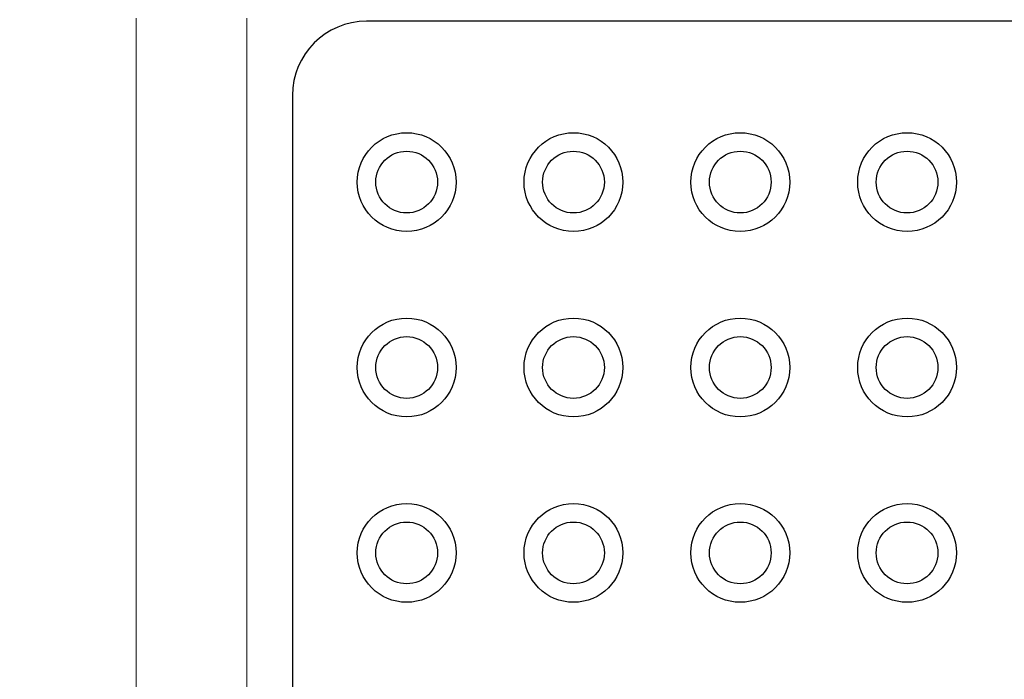
# Model space of a CAD drawing. Units: millimetres. Extents: x 0 to 420, y 0 to 297.
# Drawn here: x 103 to 121, y 111 to 123 of the extents above; entities that cross this region are included whole.
import ezdxf

# ---------------------------------------------------------------- set-up
doc = ezdxf.new("R2010")
doc.units = ezdxf.units.MM
doc.linetypes.add('SLD-Continua', pattern=[0])
doc.layers.add('GRUIXUDA', color=7, linetype='SLD-Continua', lineweight=35)
doc.styles.add('SLDTEXTSTYLE1', font='TXT', dxfattribs={"width": 0.75})
doc.dimstyles.new('SLDDIMSTYLE0', dxfattribs={"dimtxt": 2.116667, "dimasz": 2.116667, "dimexe": 0, "dimexo": 0.0625, "dimgap": 0.529167, "dimtad": 1, "dimlfac": 15, "dimrnd": 1e-09, "dimzin": 12, "dimdsep": 46, "dimtxsty": 'SLDTEXTSTYLE1', "dimsah": 1, "dimcen": 0.09, "dimadec": 0, "dimazin": 3, "dimtfac": 1, "dimtofl": 0, "dimtmove": 0, "dimatfit": 3, "dimfxl": 1, "dimfrac": 2, "dimtolj": 1, "dimtzin": 12, "dimarcsym": 0})

# ---------------------------------------------------------------- blocks, each defined once
blk = doc.blocks.new('_D')
at = {"layer": 'GRUIXUDA'}
for p, q in [((137.179, 179.159), (77.687, 179.159)), ((77.687, 35.246), (77.687, 179.159)), ((137.179, 35.246), (77.687, 35.246))]:
    blk.add_line(p, q, dxfattribs=at)
for points in [[(77.687, 179.159), (77.361, 177.042), (78.012, 177.042)], [(77.687, 35.246), (78.012, 37.363), (77.361, 37.363)]]:
    blk.add_solid(points, dxfattribs=at)
at = {"layer": 'GRUIXUDA', "char_height": 2.1167, "attachment_point": 1, "rotation": 90, "style": 'SLDTEXTSTYLE1'}
for s, insert in [('10', (74.958, 105.799)), ('%%p', (74.958, 103.781)), ('2160', (74.958, 97.525))]:
    blk.add_mtext(s, dxfattribs=dict(at, insert=insert))

msp = doc.modelspace()

# ---------------------------------------------------------------- linework, layer by layer
at = {"color": 8, "linetype": 'SLD-Continua', "lineweight": 18}
msp.add_line((105.40996, 123.37095), (105.40996, 108.97522), dxfattribs=at)
at = {"color": 7, "linetype": 'SLD-Continua', "lineweight": 18}
msp.add_line((107.39901, 123.37095), (107.39901, 91.03371), dxfattribs=at)
at = {"color": 7, "linetype": 'SLD-Continua', "lineweight": 25}
for p, q in [((131.94159, 123.31701), (109.55357, 123.31701)), ((108.22024, 121.98368), (108.22024, 92.42388))]:
    msp.add_line(p, q, dxfattribs=at)
for centre, radius in [((110.27482, 120.42388), 0.88856), ((113.27482, 120.42388), 0.88856), ((116.27482, 120.42388), 0.88856), ((119.27482, 120.42388), 0.88856), ((110.27482, 120.42388), 0.55523), ((113.27482, 120.42388), 0.55523), ((116.27482, 120.42388), 0.55523), ((119.27482, 120.42388), 0.55523), ((110.27482, 117.09054), 0.88856), ((113.27482, 117.09054), 0.88856), ((116.27482, 117.09054), 0.88856), ((119.27482, 117.09054), 0.88856), ((110.27482, 117.09054), 0.55523), ((113.27482, 117.09054), 0.55523), ((116.27482, 117.09054), 0.55523), ((119.27482, 117.09054), 0.55523), ((110.27482, 113.75721), 0.88856), ((113.27482, 113.75721), 0.88856), ((116.27482, 113.75721), 0.88856), ((119.27482, 113.75721), 0.88856), ((110.27482, 113.75721), 0.55523), ((113.27482, 113.75721), 0.55523), ((116.27482, 113.75721), 0.55523), ((119.27482, 113.75721), 0.55523)]:
    msp.add_circle(centre, radius, dxfattribs=at)
msp.add_arc((109.55357, 121.98368), 1.33333, 90, 180, dxfattribs=at)

# ---------------------------------------------------------------- dimensions: what is measured, and where the dimension line sits
at = {"layer": 'GRUIXUDA'}
dim = msp.add_linear_dim(base=(77.68658, 179.15851), p1=(137.17888, 35.24615), p2=(137.17888, 179.15851), angle=90, text='<>%%p10', dimstyle='SLDDIMSTYLE0', dxfattribs=at)
dim.commit()
dim.dimension.update_dxf_attribs({"geometry": '_D', "text_midpoint": (77.68658, 103.2258), "dimtype": 160})

doc.saveas('drawing.dxf')
